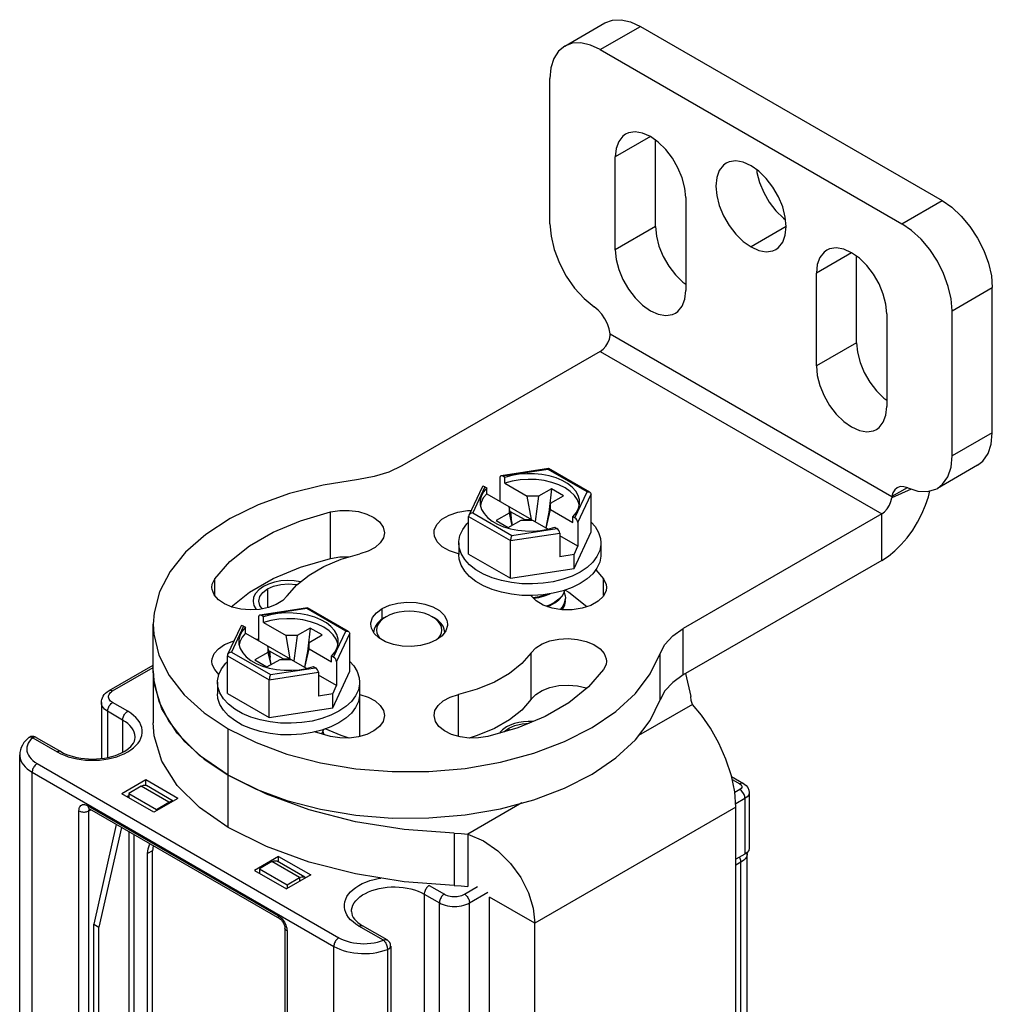
# Model space of a CAD drawing. Units: inches. Extents: x 0.5 to 33.6, y 0.5 to 21.6.
# Drawn here: x 29.7 to 30.3, y 8.3 to 9 of the extents above; entities that cross this region are included whole.
import ezdxf

# ---------------------------------------------------------------- set-up
doc = ezdxf.new("R2010")
doc.units = ezdxf.units.IN
doc.header["$LTSCALE"] = 1.87
doc.header["$MEASUREMENT"] = 0
doc.linetypes.add('HIDDEN', pattern=[0.2, 0.1, -0.1])
doc.layers.get('0').update_dxf_attribs({"linetype": 'CONTINUOUS'})
doc.layers.add('AXIS', color=7, linetype='CONTINUOUS')
doc.layers.add('DEFAULT_2', color=7, linetype='HIDDEN')

msp = doc.modelspace()

# ---------------------------------------------------------------- linework, layer by layer
at = {"color": 7, "linetype": 'CONTINUOUS'}
for p, q in [((30.04163, 8.99131), (30.06947, 9.00738)), ((30.06624, 8.98887), (30.09408, 9.00494)), ((30.09408, 9.00494), (30.30287, 8.8844)), ((30.06624, 8.98887), (30.27503, 8.86832)), ((30.27503, 8.86832), (30.30287, 8.8844)), ((30.30983, 8.80805), (30.33767, 8.82412)), ((30.07307, 8.79205), (30.26819, 8.6794)), ((30.06624, 8.77992), (29.9289, 8.70063)), ((30.06624, 8.77992), (30.26111, 8.66741)), ((30.03054, 8.69885), (29.99765, 8.69376)), ((30.0301, 8.69829), (29.99885, 8.69346)), ((30.05709, 8.68271), (30.0301, 8.69829)), ((30.03054, 8.69885), (30.03063, 8.69883)), ((30.05906, 8.68242), (30.03063, 8.69883)), ((29.99681, 8.6926), (29.99681, 8.67615)), ((30.00024, 8.69266), (29.99885, 8.69346)), ((30.00024, 8.68864), (30.00024, 8.69266)), ((29.98441, 8.68599), (29.97534, 8.66644)), ((29.98633, 8.68623), (29.97795, 8.66819)), ((29.98633, 8.68623), (29.98772, 8.68542)), ((29.98772, 8.68141), (29.98772, 8.68542)), ((30.00024, 8.68864), (30.01578, 8.67967)), ((30.03248, 8.68489), (30.02344, 8.67967)), ((30.03248, 8.68489), (30.03098, 8.67054)), ((30.04084, 8.68007), (30.03248, 8.68489)), ((30.2816, 8.68464), (30.26803, 8.67855)), ((30.2788, 8.68552), (30.26819, 8.6794)), ((29.98772, 8.68141), (30.01873, 8.6635)), ((30.01873, 8.6635), (30.01578, 8.67967)), ((30.02344, 8.67967), (30.01578, 8.67967)), ((30.02344, 8.67967), (30.02114, 8.66211)), ((30.03179, 8.67485), (30.04084, 8.68007)), ((30.04871, 8.66467), (30.05709, 8.68271)), ((30.05076, 8.66145), (30.05987, 8.6811)), ((30.05987, 8.65501), (30.05987, 8.6811)), ((30.00325, 8.67244), (30.00325, 8.66802)), ((30.00558, 8.65971), (30.00325, 8.67244)), ((30.03179, 8.67485), (30.02858, 8.65781)), ((30.02884, 8.65767), (30.03179, 8.67043)), ((30.03179, 8.67043), (30.03179, 8.67485)), ((30.03179, 8.67043), (30.04732, 8.66146)), ((29.97517, 8.63963), (29.97517, 8.66572)), ((29.97517, 8.66572), (30.0042, 8.64896)), ((29.97795, 8.66819), (30.00494, 8.65261)), ((30.00325, 8.66802), (29.99421, 8.66279)), ((30.00325, 8.66802), (30.00516, 8.65947)), ((30.00423, 8.66898), (30.00392, 8.6688)), ((30.00423, 8.66898), (30.00469, 8.66456)), ((30.01372, 8.6635), (30.00423, 8.66898)), ((30.01372, 8.6635), (30.01376, 8.66319)), ((30.01372, 8.6635), (30.01873, 8.6635)), ((30.04732, 8.66146), (30.04732, 8.66548)), ((30.04871, 8.66467), (30.04732, 8.66548)), ((30.26111, 8.66741), (30.12377, 8.58812)), ((30.26111, 8.63527), (30.26111, 8.66741)), ((29.99421, 8.66279), (30.00256, 8.65797)), ((30.00256, 8.65797), (30.0116, 8.66319)), ((30.00494, 8.65261), (30.03619, 8.65744)), ((30.0116, 8.66319), (30.01926, 8.66319)), ((30.01926, 8.66319), (30.0301, 8.65694)), ((30.03001, 8.65692), (30.0348, 8.65824)), ((30.0348, 8.65824), (30.03619, 8.65744)), ((30.05076, 8.66145), (30.05076, 8.64501)), ((30.0042, 8.64896), (30.03823, 8.65422)), ((30.03823, 8.65422), (30.03823, 8.63778)), ((30.05076, 8.64501), (30.03823, 8.65224)), ((30.04811, 8.62966), (30.05987, 8.65501)), ((29.96831, 8.64732), (29.96831, 8.63929)), ((30.0042, 8.62287), (30.0042, 8.64896)), ((30.03833, 8.64929), (30.03823, 8.64935)), ((30.03823, 8.64923), (30.03833, 8.64929)), ((30.04811, 8.63931), (30.05076, 8.64501)), ((30.06673, 8.64732), (30.06673, 8.63929)), ((29.97517, 8.63963), (30.0042, 8.62287)), ((30.04811, 8.63931), (30.03823, 8.63778)), ((30.04811, 8.62966), (30.04811, 8.63931)), ((30.0042, 8.62287), (30.04811, 8.62966)), ((30.26111, 8.63527), (30.12377, 8.55598)), ((30.04203, 8.60757), (30.04213, 8.60895)), ((29.86351, 8.60241), (29.83062, 8.59733)), ((29.86351, 8.60241), (29.86359, 8.6024)), ((29.89203, 8.58598), (29.86359, 8.6024)), ((30.03767, 8.60845), (30.03492, 8.60634)), ((30.03492, 8.60594), (30.03767, 8.60805)), ((30.04128, 8.60492), (30.04203, 8.60757)), ((29.82978, 8.59616), (29.82978, 8.57972)), ((29.86306, 8.60186), (29.83182, 8.59702)), ((29.83321, 8.59622), (29.83182, 8.59702)), ((29.83321, 8.5922), (29.83321, 8.59622)), ((29.89005, 8.58628), (29.86306, 8.60186)), ((29.918, 8.59629), (29.91661, 8.59549)), ((29.95232, 8.59473), (29.95001, 8.59629)), ((29.95001, 8.59629), (29.9514, 8.59549)), ((29.81738, 8.58956), (29.8083, 8.57001)), ((29.81929, 8.58979), (29.81092, 8.57175)), ((29.81929, 8.58979), (29.82068, 8.58899)), ((29.82068, 8.58497), (29.82068, 8.58899)), ((29.83321, 8.5922), (29.84875, 8.58323)), ((29.86545, 8.58846), (29.8564, 8.58323)), ((29.86545, 8.58846), (29.86394, 8.5741)), ((29.8738, 8.58364), (29.86545, 8.58846)), ((29.82068, 8.58497), (29.8517, 8.56706)), ((29.8517, 8.56706), (29.84875, 8.58323)), ((29.8564, 8.58323), (29.84875, 8.58323)), ((29.8564, 8.58323), (29.8541, 8.56568)), ((29.86476, 8.57841), (29.8738, 8.58364)), ((29.88168, 8.56824), (29.89005, 8.58628)), ((29.88372, 8.56502), (29.89284, 8.58467)), ((29.89284, 8.55858), (29.89284, 8.58467)), ((29.9097, 8.58767), (29.9094, 8.58544)), ((30.12377, 8.55598), (30.12377, 8.58812)), ((29.83622, 8.576), (29.83622, 8.57158)), ((29.83854, 8.56328), (29.83622, 8.576)), ((29.86476, 8.57841), (29.86155, 8.56138)), ((29.86476, 8.57399), (29.86476, 8.57841)), ((29.80813, 8.54319), (29.80813, 8.56928)), ((29.80813, 8.56928), (29.83716, 8.55252)), ((29.81092, 8.57175), (29.83791, 8.55617)), ((29.83622, 8.57158), (29.82717, 8.56636)), ((29.83622, 8.57158), (29.83813, 8.56304)), ((29.8372, 8.57254), (29.83688, 8.57237)), ((29.8372, 8.57254), (29.83766, 8.56812)), ((29.84669, 8.56706), (29.8372, 8.57254)), ((29.8618, 8.56123), (29.86476, 8.57399)), ((29.86476, 8.57399), (29.88029, 8.56502)), ((29.88029, 8.56502), (29.88029, 8.56904)), ((29.88168, 8.56824), (29.88029, 8.56904)), ((30.10765, 8.53863), (30.10765, 8.57078)), ((29.72623, 8.5451), (29.75684, 8.56277)), ((29.72869, 8.54486), (29.75684, 8.56111)), ((29.82717, 8.56636), (29.83552, 8.56154)), ((29.83552, 8.56154), (29.84457, 8.56676)), ((29.84457, 8.56676), (29.85223, 8.56676)), ((29.84669, 8.56706), (29.84673, 8.56676)), ((29.84669, 8.56706), (29.8517, 8.56706)), ((29.85223, 8.56676), (29.86306, 8.5605)), ((29.86298, 8.56048), (29.86776, 8.56181)), ((29.86776, 8.56181), (29.86915, 8.561)), ((29.88372, 8.56502), (29.88372, 8.54858)), ((29.75684, 8.55892), (29.75684, 8.52276)), ((29.83716, 8.55252), (29.8712, 8.55779)), ((29.83791, 8.55617), (29.86915, 8.561)), ((29.8712, 8.55779), (29.8712, 8.54134)), ((29.88372, 8.54858), (29.8712, 8.55581)), ((29.88108, 8.53323), (29.89284, 8.55858)), ((29.80128, 8.55089), (29.80128, 8.54285)), ((29.83716, 8.52643), (29.83716, 8.55252)), ((29.8713, 8.55286), (29.8712, 8.55291)), ((29.8712, 8.5528), (29.8713, 8.55286)), ((29.88108, 8.54287), (29.88372, 8.54858)), ((29.8997, 8.55089), (29.8997, 8.54285)), ((29.80813, 8.54319), (29.83716, 8.52643)), ((29.88108, 8.54287), (29.8712, 8.54134)), ((29.88108, 8.53323), (29.88108, 8.54287)), ((29.72089, 8.53682), (29.72089, 8.4981)), ((29.73913, 8.53079), (29.72869, 8.53682)), ((30.13003, 8.53548), (30.09281, 8.51399)), ((29.72521, 8.53079), (29.72521, 8.49878)), ((29.73565, 8.52477), (29.72521, 8.53079)), ((29.83716, 8.52643), (29.88108, 8.53323)), ((29.73565, 8.52477), (29.73565, 8.50237)), ((29.80873, 8.51874), (29.82797, 8.50912)), ((29.87431, 8.51672), (29.87489, 8.51468)), ((29.67337, 8.51251), (29.69041, 8.50267)), ((29.67583, 8.51275), (29.69288, 8.50291)), ((30.02027, 8.50173), (30.04155, 8.50979)), ((29.66437, 4.53387), (29.66437, 8.50066)), ((29.6765, 8.49463), (29.88529, 8.37409)), ((29.67302, 4.52182), (29.67302, 8.4886)), ((29.67302, 8.4886), (29.88181, 8.36806)), ((29.80873, 8.4866), (29.82797, 8.47698)), ((29.75166, 8.48338), (29.73496, 8.47374)), ((29.75166, 8.47956), (29.75166, 8.48338)), ((29.77393, 8.47052), (29.75166, 8.48338)), ((29.77071, 8.46866), (29.75223, 8.47933)), ((30.15715, 8.4856), (30.16544, 8.48081)), ((30.15755, 8.4837), (30.16298, 8.48057)), ((29.75723, 8.46088), (29.73496, 8.47374)), ((29.73844, 8.47173), (29.73984, 8.47254)), ((29.74854, 8.47896), (29.73984, 8.47394)), ((29.73984, 8.47394), (29.73984, 8.47092)), ((29.73984, 8.47394), (29.75897, 8.46289)), ((29.76767, 8.46791), (29.74854, 8.47896)), ((29.82797, 8.47698), (29.84941, 8.46905)), ((30.16298, 8.47655), (30.15942, 8.4745)), ((30.16934, 8.47454), (30.16934, 8.43596)), ((29.77393, 8.47052), (29.75723, 8.46088)), ((29.75897, 8.46289), (29.76767, 8.46791)), ((29.76767, 8.46791), (29.76767, 8.46691)), ((30.01206, 8.46737), (29.97461, 8.44575)), ((30.16646, 8.47052), (30.16002, 8.4668)), ((30.16646, 8.47052), (30.16646, 8.43195)), ((29.70541, 8.12594), (29.70541, 8.46187)), ((29.71164, 8.46547), (29.84318, 8.38953)), ((29.7123, 8.46183), (29.7137, 8.46261)), ((29.7123, 8.12591), (29.7123, 8.46183)), ((29.7126, 8.4631), (29.71268, 8.4632)), ((29.71266, 8.46321), (29.8442, 8.38727)), ((29.75897, 8.46289), (29.75897, 8.46189)), ((30.1602, 8.4645), (30.021, 8.38413)), ((30.1602, 7.78943), (30.1602, 8.4645)), ((29.73125, 8.45248), (29.71565, 8.38343)), ((29.73473, 8.45047), (29.71913, 8.38142)), ((29.74001, 8.44743), (29.74001, 8.12988)), ((29.74349, 8.44542), (29.74349, 8.12988)), ((29.97461, 8.44575), (29.97461, 8.40958)), ((29.75636, 8.43426), (29.75289, 8.43225)), ((29.75289, 7.98904), (29.75289, 8.43225)), ((29.75636, 7.99105), (29.75636, 8.43426)), ((30.16646, 8.43195), (30.1602, 8.42833)), ((30.168, 8.43235), (30.16795, 8.43307)), ((30.168, 8.24105), (30.168, 8.43235)), ((29.84353, 8.43034), (29.82683, 8.4207)), ((29.83901, 8.42673), (29.83031, 8.42171)), ((29.85815, 8.41568), (29.83901, 8.42673)), ((29.86184, 8.41604), (29.8427, 8.42709)), ((29.84353, 8.42662), (29.84353, 8.43034)), ((29.84353, 8.43034), (29.8658, 8.41748)), ((30.16367, 8.42632), (30.1602, 8.42431)), ((30.16367, 8.2369), (30.16367, 8.42632)), ((29.82683, 8.4207), (29.8491, 8.40784)), ((29.83031, 8.42171), (29.83031, 8.41868)), ((29.83031, 8.42171), (29.84945, 8.41066)), ((29.8658, 8.41748), (29.8491, 8.40784)), ((29.84945, 8.41066), (29.85815, 8.41568)), ((29.85815, 8.41568), (29.85815, 8.41307)), ((29.84945, 8.41066), (29.84945, 8.40804)), ((29.94792, 8.41025), (29.95836, 8.40422)), ((29.97228, 8.40422), (29.98133, 8.40945)), ((29.97576, 8.3982), (29.98843, 8.40551)), ((29.94444, 8.40422), (29.94444, 8.0924)), ((29.94444, 8.40422), (29.95488, 8.3982)), ((29.95488, 8.07835), (29.95488, 8.3982)), ((29.97576, 8.07433), (29.97576, 8.3982)), ((29.98968, 7.72715), (29.98968, 8.40221)), ((30.021, 8.38413), (29.98968, 8.40221)), ((30.021, 7.70907), (30.021, 8.38413)), ((29.71565, 7.98442), (29.71565, 8.38343)), ((29.71565, 8.38343), (29.71913, 8.38142)), ((29.71913, 7.98241), (29.71913, 8.38142)), ((29.84798, 8.38073), (29.84798, 8.04481)), ((29.84942, 8.37872), (29.84942, 8.0428)), ((29.91625, 8.37228), (29.89921, 8.38212)), ((29.91872, 8.37253), (29.90167, 8.38237)), ((29.88181, 4.40127), (29.88181, 8.36806)), ((29.91897, 8.36589), (29.91897, 8.04604)), ((29.92118, 8.36826), (29.92118, 8.04841))]:
    msp.add_line(p, q, dxfattribs=at)
for points in [[(30.06947, 9.00738), (30.07474, 9.00933), (30.08076, 9.00957), (30.08729, 9.00809), (30.09408, 9.00494)], [(30.04163, 8.99131), (30.0373, 8.98771), (30.03409, 8.98262), (30.03211, 8.97623), (30.03144, 8.96878)], [(30.06624, 8.98887), (30.05945, 8.99202), (30.05292, 8.9935), (30.0469, 8.99326), (30.04163, 8.99131)], [(30.30287, 8.8844), (30.30966, 8.87971), (30.31619, 8.87365), (30.3222, 8.86646), (30.32747, 8.85842), (30.3318, 8.84983), (30.33502, 8.84103), (30.337, 8.83235), (30.33767, 8.82412)], [(30.30983, 8.80805), (30.30916, 8.81628), (30.30718, 8.82496), (30.30396, 8.83376), (30.29964, 8.84235), (30.29436, 8.85039), (30.28835, 8.85758), (30.28182, 8.86363), (30.27503, 8.86832)], [(30.06624, 8.77992), (30.06824, 8.78142), (30.07007, 8.78346), (30.07158, 8.7859), (30.07264, 8.7885), (30.07315, 8.79106)], [(30.07315, 8.79106), (30.07316, 8.79137), (30.07314, 8.7917), (30.07307, 8.79205)], [(29.9289, 8.70063), (29.92, 8.69641), (29.90986, 8.69327), (29.89886, 8.69132)], [(30.0301, 8.69829), (30.03031, 8.69866), (30.03049, 8.69884), (30.03054, 8.69885)], [(29.89886, 8.69132), (29.87436, 8.68738), (29.85107, 8.68146), (29.8295, 8.67366), (29.81008, 8.66417), (29.79322, 8.65316), (29.77926, 8.64087), (29.7685, 8.62756), (29.76115, 8.61349), (29.75737, 8.59896), (29.75684, 8.59107)], [(30.05197, 8.67545), (30.05183, 8.67727), (30.05093, 8.68029), (30.04925, 8.68319), (30.04682, 8.68591), (30.04368, 8.68839), (30.03993, 8.69055), (30.03565, 8.69236), (30.03093, 8.69377), (30.0259, 8.69474), (30.02067, 8.69526), (30.01536, 8.6953), (30.01011, 8.69487), (30.00503, 8.69398), (30.00024, 8.69266)], [(30.05173, 8.67352), (30.05168, 8.67401), (30.05049, 8.67719), (30.04842, 8.68022), (30.04553, 8.68301), (30.04188, 8.6855), (30.03758, 8.6876), (30.03274, 8.68927), (30.0275, 8.69047), (30.02199, 8.69115), (30.01636, 8.69131), (30.01076, 8.69093), (30.00534, 8.69004), (30.00024, 8.68864)], [(29.98772, 8.68542), (29.98542, 8.68266), (29.98388, 8.67973), (29.98314, 8.6767), (29.98307, 8.67545)], [(29.98772, 8.68141), (29.9853, 8.67847), (29.98374, 8.67534), (29.98332, 8.67326)], [(30.05709, 8.68271), (30.05786, 8.68275), (30.05856, 8.68263), (30.05906, 8.68242)], [(30.05906, 8.68242), (30.05913, 8.68237), (30.05955, 8.68201), (30.05979, 8.68158), (30.05987, 8.6811)], [(30.26111, 8.63527), (30.26571, 8.63828), (30.27024, 8.64194), (30.2746, 8.6462), (30.27872, 8.65096), (30.28254, 8.65617), (30.28598, 8.6617), (30.28898, 8.66748), (30.29149, 8.6734), (30.29347, 8.67936), (30.29442, 8.68334)], [(30.26111, 8.66741), (30.26311, 8.66891), (30.26494, 8.67096), (30.26646, 8.67339), (30.26751, 8.67599), (30.26803, 8.67855)], [(30.26819, 8.6794), (30.26812, 8.67913), (30.26806, 8.67885), (30.26803, 8.67855)], [(29.98307, 8.67545), (29.98322, 8.67363), (29.98411, 8.67061), (29.98579, 8.66771), (29.98823, 8.66499), (29.99136, 8.66251), (29.99511, 8.66035), (29.99939, 8.65854)], [(30.04732, 8.66548), (30.04962, 8.66824), (30.05116, 8.67117), (30.0519, 8.6742), (30.05197, 8.67545)], [(29.97534, 8.66644), (29.97525, 8.66622), (29.97517, 8.66572)], [(29.97795, 8.66819), (29.97718, 8.66799), (29.97648, 8.66765), (29.97591, 8.66722), (29.97549, 8.66673), (29.97534, 8.66644)], [(29.96831, 8.64732), (29.96834, 8.64838), (29.96917, 8.6526), (29.97107, 8.65671), (29.97401, 8.6606), (29.97517, 8.66166)], [(29.99939, 8.65854), (30.00411, 8.65713), (30.00914, 8.65616), (30.01437, 8.65564), (30.01968, 8.6556), (30.02494, 8.65603), (30.03001, 8.65692)], [(30.05987, 8.66169), (30.06263, 8.65868), (30.06506, 8.65468), (30.06642, 8.6505), (30.06673, 8.64732)], [(30.00494, 8.65261), (30.00474, 8.65208), (30.00455, 8.65145), (30.0044, 8.65077), (30.00429, 8.65011), (30.00422, 8.64949), (30.0042, 8.64896)], [(30.05232, 8.62723), (30.04674, 8.62446), (30.04052, 8.6222), (30.03377, 8.6205), (30.02667, 8.61941), (30.01936, 8.61893), (30.01201, 8.61909), (30.00478, 8.61988), (29.99784, 8.62128), (29.99134, 8.62326), (29.98542, 8.62579), (29.98022, 8.62879), (29.97585, 8.63221), (29.97241, 8.63596), (29.96998, 8.63997), (29.96862, 8.64414), (29.96831, 8.64732)], [(30.06673, 8.64732), (30.0667, 8.64626), (30.06588, 8.64204), (30.06397, 8.63794), (30.06103, 8.63405)], [(30.01936, 8.61089), (30.01201, 8.61105), (30.00478, 8.61184), (29.99784, 8.61324), (29.99134, 8.61523), (29.98542, 8.61775), (29.98022, 8.62075), (29.97585, 8.62417), (29.97241, 8.62792), (29.96998, 8.63193), (29.96862, 8.6361), (29.96831, 8.63929)], [(30.06673, 8.63929), (30.0667, 8.63822), (30.06588, 8.634), (30.06397, 8.6299), (30.06103, 8.62601), (30.05712, 8.62241), (30.05232, 8.6192)], [(30.06103, 8.63405), (30.05712, 8.63045), (30.05232, 8.62723)], [(30.05232, 8.6192), (30.04674, 8.61643), (30.04052, 8.61417), (30.03377, 8.61247), (30.02667, 8.61137), (30.01936, 8.61089)], [(30.02987, 8.61186), (30.02792, 8.6111), (30.02392, 8.61003), (30.01976, 8.60939)], [(30.02009, 8.60905), (30.02365, 8.60958), (30.02778, 8.61065), (30.03156, 8.61213)], [(30.03767, 8.60805), (30.03983, 8.61044), (30.0413, 8.613), (30.04175, 8.61461)], [(30.04162, 8.61457), (30.0413, 8.61341), (30.03983, 8.61084), (30.03767, 8.60845)], [(30.04213, 8.60935), (30.04203, 8.608), (30.0413, 8.60536), (30.03983, 8.6028), (30.03851, 8.60134)], [(30.04134, 8.61315), (30.04203, 8.61071), (30.04213, 8.60935)], [(29.86306, 8.60186), (29.86327, 8.60223), (29.86346, 8.6024), (29.86351, 8.60241)], [(30.03492, 8.60634), (30.03159, 8.6045), (30.0291, 8.60353)], [(30.02966, 8.60334), (30.03165, 8.60413), (30.03492, 8.60594)], [(30.03882, 8.60129), (30.03981, 8.60237), (30.04128, 8.60492)], [(29.88494, 8.57901), (29.88479, 8.58083), (29.8839, 8.58385), (29.88222, 8.58676), (29.87978, 8.58948), (29.87665, 8.59195), (29.8729, 8.59412), (29.86861, 8.59593), (29.8639, 8.59733), (29.85887, 8.59831), (29.85364, 8.59882), (29.84833, 8.59886), (29.84307, 8.59844), (29.83799, 8.59755), (29.83321, 8.59622)], [(29.91661, 8.59549), (29.9141, 8.59379), (29.91208, 8.59189), (29.9106, 8.58983), (29.9097, 8.58767)], [(29.918, 8.59629), (29.91569, 8.59473), (29.91383, 8.59298), (29.91247, 8.59109), (29.91165, 8.58909), (29.91137, 8.58705), (29.91165, 8.58501), (29.91247, 8.58301), (29.91376, 8.58121)], [(29.95001, 8.59629), (29.94731, 8.59762), (29.94428, 8.5987), (29.941, 8.59948), (29.93755, 8.59996), (29.934, 8.60012), (29.93046, 8.59996), (29.92701, 8.59948), (29.92373, 8.5987), (29.9207, 8.59762), (29.918, 8.59629)], [(29.95861, 8.58544), (29.95831, 8.58767), (29.95741, 8.58983), (29.95593, 8.59189), (29.95391, 8.59379), (29.9514, 8.59549)], [(29.75684, 8.59107), (29.75723, 8.58427), (29.76074, 8.56972), (29.76783, 8.55561), (29.77834, 8.54223), (29.79207, 8.52985), (29.80873, 8.51874)], [(29.82068, 8.58899), (29.81838, 8.58623), (29.81685, 8.58329), (29.81611, 8.58026), (29.81604, 8.57901)], [(29.8847, 8.57708), (29.88465, 8.57758), (29.88346, 8.58076), (29.88139, 8.58379), (29.87849, 8.58658), (29.87485, 8.58906), (29.87055, 8.59117), (29.86571, 8.59284), (29.86047, 8.59403), (29.85495, 8.59472), (29.84932, 8.59487), (29.84372, 8.5945), (29.8383, 8.5936), (29.83321, 8.5922)], [(29.95436, 8.58137), (29.95553, 8.58301), (29.95636, 8.58501), (29.95664, 8.58705), (29.95636, 8.58909), (29.95553, 8.59109), (29.95417, 8.59298), (29.95232, 8.59473)], [(29.82068, 8.58497), (29.81827, 8.58203), (29.81671, 8.5789), (29.81629, 8.57683)], [(29.89005, 8.58628), (29.89083, 8.58631), (29.89153, 8.58619), (29.89203, 8.58598)], [(29.89203, 8.58598), (29.8921, 8.58594), (29.89251, 8.58558), (29.89276, 8.58514), (29.89284, 8.58467)], [(30.10765, 8.57078), (30.11102, 8.57713), (30.11646, 8.58299), (30.12377, 8.58812)], [(29.81604, 8.57901), (29.81618, 8.5772), (29.81707, 8.57418), (29.81876, 8.57127), (29.82119, 8.56855), (29.82433, 8.56608), (29.82808, 8.56391), (29.83236, 8.5621)], [(29.88029, 8.56904), (29.88259, 8.5718), (29.88413, 8.57473), (29.88487, 8.57777), (29.88494, 8.57901)], [(29.8083, 8.57001), (29.80822, 8.56978), (29.80813, 8.56928)], [(29.81092, 8.57175), (29.81015, 8.57155), (29.80945, 8.57122), (29.80888, 8.57078), (29.80846, 8.57029), (29.8083, 8.57001)], [(30.04155, 8.50979), (30.06062, 8.51952), (30.07707, 8.53073), (30.09056, 8.54319), (30.10083, 8.55664), (30.10765, 8.57078)], [(29.80128, 8.55089), (29.80131, 8.55195), (29.80213, 8.55617), (29.80404, 8.56027), (29.80698, 8.56416), (29.80813, 8.56522)], [(29.83236, 8.5621), (29.83708, 8.56069), (29.84211, 8.55972), (29.84734, 8.55921), (29.85265, 8.55916), (29.8579, 8.55959), (29.86298, 8.56048)], [(29.89284, 8.56526), (29.89559, 8.56225), (29.89802, 8.55824), (29.89939, 8.55407), (29.8997, 8.55089)], [(29.75684, 8.55892), (29.75723, 8.55213), (29.76074, 8.53757), (29.76783, 8.52346), (29.77834, 8.51008), (29.79207, 8.49771), (29.80873, 8.4866)], [(29.83791, 8.55617), (29.8377, 8.55564), (29.83752, 8.55501), (29.83736, 8.55433), (29.83725, 8.55367), (29.83719, 8.55306), (29.83716, 8.55252)], [(30.12377, 8.55598), (30.11646, 8.55084), (30.11102, 8.54498), (30.10765, 8.53863)], [(29.88529, 8.5308), (29.87971, 8.52803), (29.87348, 8.52577), (29.86674, 8.52407), (29.85964, 8.52297), (29.85233, 8.52249), (29.84498, 8.52265), (29.83775, 8.52344), (29.83081, 8.52484), (29.82431, 8.52683), (29.81839, 8.52935), (29.81319, 8.53235), (29.80882, 8.53577), (29.80538, 8.53952), (29.80295, 8.54353), (29.80159, 8.54771), (29.80128, 8.55089)], [(29.8997, 8.55089), (29.89967, 8.54982), (29.89884, 8.5456), (29.89694, 8.5415), (29.894, 8.53761), (29.89008, 8.53402), (29.88529, 8.5308)], [(29.72089, 8.53682), (29.72097, 8.53795), (29.7212, 8.53907), (29.7216, 8.54019), (29.72217, 8.54127), (29.72291, 8.54233), (29.72385, 8.54333), (29.72496, 8.54427), (29.72623, 8.5451)], [(29.72869, 8.53682), (29.72791, 8.53733), (29.72723, 8.5379), (29.72668, 8.53851), (29.72626, 8.53915), (29.72597, 8.53981), (29.72583, 8.5405), (29.72583, 8.54118), (29.72597, 8.54186), (29.72626, 8.54253), (29.72668, 8.54317), (29.72723, 8.54378), (29.72791, 8.54435), (29.72869, 8.54486)], [(29.72623, 8.5451), (29.72641, 8.54519), (29.72681, 8.54531), (29.72725, 8.54533), (29.72771, 8.54526), (29.7282, 8.5451), (29.72869, 8.54486)], [(29.87348, 8.51773), (29.86674, 8.51603), (29.85964, 8.51493), (29.85233, 8.51446), (29.84498, 8.51462), (29.83775, 8.51541), (29.83081, 8.51681), (29.82431, 8.51879), (29.81839, 8.52131), (29.81319, 8.52432), (29.80882, 8.52773), (29.80538, 8.53149), (29.80295, 8.5355), (29.80159, 8.53967), (29.80128, 8.54285)], [(29.8997, 8.54285), (29.89967, 8.54179), (29.89884, 8.53757), (29.89694, 8.53347), (29.894, 8.52957), (29.89008, 8.52598), (29.88529, 8.52276)], [(29.72521, 8.53079), (29.72411, 8.53151), (29.72315, 8.53229), (29.72235, 8.53312), (29.72172, 8.53401), (29.72126, 8.53492), (29.72098, 8.53587), (29.72089, 8.53682)], [(29.72521, 8.53079), (29.72525, 8.53139), (29.72535, 8.53201), (29.72553, 8.53264), (29.72577, 8.53329), (29.72606, 8.53392), (29.72641, 8.53452), (29.72681, 8.5351), (29.72725, 8.53562), (29.72771, 8.53609), (29.7282, 8.53649), (29.72869, 8.53682)], [(30.02027, 8.46958), (30.04155, 8.47764), (30.06062, 8.48738), (30.07707, 8.49859), (30.09056, 8.51104), (30.10083, 8.52449), (30.10765, 8.53863)], [(30.1602, 8.4645), (30.15939, 8.47496), (30.15702, 8.48618), (30.15324, 8.49765), (30.14829, 8.50877), (30.14248, 8.5191), (30.13625, 8.52811), (30.13003, 8.53548)], [(29.69041, 8.50267), (29.69276, 8.50143), (29.6953, 8.50032), (29.69801, 8.49936), (29.70086, 8.49854), (29.70382, 8.49787), (29.70688, 8.49737), (29.71001, 8.49703), (29.71318, 8.49686), (29.71636, 8.49686), (29.71953, 8.49703), (29.72266, 8.49737), (29.72572, 8.49787), (29.72869, 8.49854), (29.73154, 8.49936), (29.73424, 8.50032), (29.73678, 8.50143), (29.73913, 8.50267), (29.74128, 8.50403), (29.74319, 8.50549), (29.74487, 8.50705), (29.74629, 8.5087), (29.74744, 8.51041), (29.74831, 8.51218), (29.74889, 8.51398), (29.74919, 8.51581), (29.74919, 8.51765), (29.74889, 8.51948), (29.74831, 8.52129), (29.74744, 8.52305), (29.74629, 8.52477), (29.74487, 8.52641), (29.74319, 8.52797), (29.74127, 8.52944), (29.73913, 8.53079)], [(29.73565, 8.52477), (29.73569, 8.52536), (29.73579, 8.52598), (29.73597, 8.52662), (29.7362, 8.52726), (29.7365, 8.52789), (29.73685, 8.5285), (29.73725, 8.52907), (29.73769, 8.5296), (29.73815, 8.53007), (29.73864, 8.53047), (29.73913, 8.53079)], [(29.7443, 8.51271), (29.74429, 8.51312), (29.74409, 8.51474), (29.74363, 8.51634), (29.7429, 8.5179), (29.74192, 8.51942), (29.74069, 8.52088), (29.73923, 8.52227), (29.73754, 8.52357), (29.73565, 8.52477)], [(29.88529, 8.52276), (29.87971, 8.51999), (29.87348, 8.51773)], [(29.67583, 8.51275), (29.67554, 8.51291), (29.67489, 8.51317), (29.6742, 8.51334), (29.6735, 8.51341), (29.67279, 8.51338), (29.67208, 8.51324), (29.6714, 8.513), (29.67075, 8.51266), (29.67013, 8.5122)], [(29.87459, 8.51813), (29.87427, 8.51697), (29.87322, 8.51514)], [(29.87342, 8.51509), (29.87427, 8.51656), (29.87472, 8.51818)], [(29.67013, 8.5122), (29.66857, 8.51068), (29.66726, 8.50909), (29.6662, 8.50745), (29.66539, 8.50577), (29.66482, 8.50408), (29.66448, 8.50237), (29.66437, 8.50066)], [(29.67337, 8.51251), (29.67214, 8.51132), (29.67112, 8.51006), (29.67032, 8.50875), (29.66974, 8.5074), (29.6694, 8.50602), (29.66929, 8.50464), (29.66941, 8.50325), (29.66977, 8.50187), (29.67036, 8.50053), (29.67118, 8.49922), (29.67221, 8.49796), (29.67345, 8.49677), (29.67488, 8.49566), (29.6765, 8.49463)], [(29.67337, 8.51251), (29.67278, 8.51269), (29.67221, 8.51279), (29.67166, 8.5128), (29.67115, 8.51272), (29.67068, 8.51255), (29.67026, 8.51231), (29.67013, 8.5122)], [(29.67583, 8.51275), (29.67564, 8.51284), (29.67545, 8.51291), (29.67525, 8.51296), (29.67503, 8.51298), (29.67481, 8.51298), (29.67458, 8.51296), (29.67435, 8.51291), (29.67411, 8.51284), (29.67386, 8.51275), (29.67362, 8.51264), (29.67337, 8.51251)], [(29.69288, 8.50291), (29.69476, 8.50191), (29.69683, 8.50099), (29.69907, 8.50017), (29.70145, 8.49945), (29.70396, 8.49885), (29.70658, 8.49837), (29.70928, 8.49802), (29.71203, 8.49781), (29.71482, 8.49775), (29.7176, 8.49782), (29.72036, 8.49803), (29.72306, 8.49838), (29.72568, 8.49887), (29.7282, 8.49948), (29.73059, 8.50021), (29.73283, 8.50104), (29.7349, 8.50197), (29.73679, 8.50298), (29.73847, 8.50405), (29.73995, 8.50517), (29.74121, 8.50633), (29.74227, 8.50753), (29.74311, 8.50875), (29.74375, 8.51001), (29.74415, 8.51132), (29.7443, 8.51271)], [(29.82797, 8.50912), (29.84941, 8.5012), (29.87258, 8.49513), (29.89703, 8.49104)], [(29.66437, 8.50066), (29.66441, 8.49972), (29.66468, 8.49817), (29.6652, 8.49665), (29.66595, 8.49515), (29.66694, 8.4937), (29.66815, 8.49231), (29.66957, 8.49099), (29.6712, 8.48975), (29.67302, 8.4886)], [(29.69288, 8.50291), (29.69269, 8.503), (29.6923, 8.50312), (29.69186, 8.50314), (29.69139, 8.50307), (29.69091, 8.50291), (29.69041, 8.50267)], [(29.94768, 8.48909), (29.97285, 8.49127), (29.99721, 8.49551), (30.02027, 8.50173)], [(29.6765, 8.49463), (29.676, 8.4943), (29.67551, 8.4939), (29.67505, 8.49343), (29.67461, 8.49291), (29.67422, 8.49233), (29.67387, 8.49173), (29.67357, 8.49109), (29.67333, 8.49045), (29.67316, 8.48982), (29.67305, 8.4892), (29.67302, 8.4886)], [(29.89703, 8.49104), (29.92223, 8.48901), (29.94768, 8.48909)], [(29.74854, 8.47896), (29.75015, 8.4796), (29.7516, 8.47959), (29.75222, 8.47933)], [(30.16544, 8.48081), (30.16502, 8.48098), (30.16405, 8.48099), (30.16298, 8.48057)], [(30.16298, 8.48057), (30.16388, 8.47985), (30.16436, 8.479), (30.16436, 8.47811), (30.16388, 8.47726), (30.16298, 8.47655)], [(30.16544, 8.48081), (30.16717, 8.47951), (30.16838, 8.47798), (30.1691, 8.47631), (30.16934, 8.47454)], [(30.16646, 8.47052), (30.16629, 8.47186), (30.16579, 8.47327), (30.16502, 8.4746), (30.16405, 8.47573), (30.16298, 8.47655)], [(30.16934, 8.47454), (30.16901, 8.47307), (30.16802, 8.4717), (30.16646, 8.47052)], [(29.70541, 8.46187), (29.70546, 8.46277), (29.70562, 8.46361), (29.70588, 8.46435), (29.70624, 8.46498), (29.70669, 8.46551), (29.70723, 8.4659), (29.70785, 8.46617), (29.70852, 8.4663), (29.70926, 8.4663), (29.71003, 8.46615), (29.71083, 8.46588), (29.71164, 8.46547)], [(29.76767, 8.46791), (29.76929, 8.46855), (29.77049, 8.46854)], [(29.84941, 8.46905), (29.87258, 8.46298), (29.89703, 8.45889), (29.92223, 8.45686), (29.94768, 8.45694), (29.97285, 8.45913), (29.99721, 8.46337), (30.02027, 8.46958)], [(29.70541, 8.46187), (29.70593, 8.4616), (29.70651, 8.46139), (29.70714, 8.46122), (29.70781, 8.4611), (29.7085, 8.46104), (29.70919, 8.46104), (29.70988, 8.46109), (29.71055, 8.4612), (29.71118, 8.46136), (29.71177, 8.46157), (29.7123, 8.46183)], [(29.71164, 8.46547), (29.71168, 8.46492), (29.71178, 8.46443), (29.71195, 8.46399), (29.71218, 8.46363), (29.71247, 8.46334), (29.71266, 8.46321)], [(29.71225, 8.46341), (29.71223, 8.46341), (29.71223, 8.46341), (29.71232, 8.46338), (29.71246, 8.46332), (29.71266, 8.46321)], [(29.7123, 8.46183), (29.71234, 8.46231), (29.71244, 8.46274), (29.7126, 8.4631)], [(29.97461, 8.44575), (29.98545, 8.44104), (29.99539, 8.43418), (30.00413, 8.42554), (30.01128, 8.41569), (30.01661, 8.40512), (30.01989, 8.39443), (30.021, 8.38413)], [(29.75289, 8.43225), (29.75323, 8.43563), (29.75426, 8.43843), (29.75468, 8.43896)], [(29.75676, 8.43776), (29.75671, 8.43764), (29.75636, 8.43426)], [(30.168, 8.43235), (30.16791, 8.43139), (30.16763, 8.43045), (30.16717, 8.42953), (30.16654, 8.42865), (30.16574, 8.42781), (30.16478, 8.42703), (30.16367, 8.42632)], [(30.16934, 8.43596), (30.16901, 8.43449), (30.16802, 8.43312), (30.16646, 8.43195)], [(29.83901, 8.42673), (29.84063, 8.42737), (29.84208, 8.42735), (29.8427, 8.42709)], [(30.16367, 8.42632), (30.16364, 8.42691), (30.16353, 8.42753), (30.16336, 8.42817), (30.16312, 8.42881), (30.16282, 8.42944), (30.16265, 8.42975)], [(29.85815, 8.41568), (29.85977, 8.41632), (29.86122, 8.4163), (29.86184, 8.41604)], [(29.86184, 8.41604), (29.86238, 8.41563), (29.86243, 8.41554)], [(29.89921, 8.38212), (29.89707, 8.38348), (29.89515, 8.38495), (29.89347, 8.38651), (29.89205, 8.38815), (29.8909, 8.38986), (29.89003, 8.39163), (29.88945, 8.39344), (29.88915, 8.39527), (29.88915, 8.3971), (29.88945, 8.39893), (29.89003, 8.40074), (29.8909, 8.40251), (29.89205, 8.40422), (29.89347, 8.40586), (29.89515, 8.40743), (29.89706, 8.40889), (29.89921, 8.41025), (29.90156, 8.41149), (29.9041, 8.4126), (29.9068, 8.41356), (29.90965, 8.41438), (29.91262, 8.41505), (29.91446, 8.41535)], [(29.89404, 8.39217), (29.89411, 8.39339), (29.89445, 8.395), (29.89504, 8.39658), (29.8959, 8.39813), (29.89701, 8.39962), (29.89835, 8.40104), (29.89993, 8.40239), (29.90172, 8.40364), (29.9037, 8.40478), (29.90587, 8.40582), (29.9082, 8.40673), (29.91066, 8.4075), (29.91325, 8.40814), (29.91592, 8.40864), (29.91867, 8.40898), (29.92146, 8.40917), (29.92427, 8.40921), (29.92707, 8.4091), (29.92984, 8.40883), (29.93256, 8.40841), (29.93519, 8.40784), (29.93772, 8.40713), (29.94012, 8.40629), (29.94237, 8.40531), (29.94444, 8.40422)], [(29.94792, 8.41025), (29.94743, 8.40992), (29.94694, 8.40952), (29.94648, 8.40905), (29.94604, 8.40853), (29.94565, 8.40795), (29.94529, 8.40735), (29.945, 8.40671), (29.94476, 8.40607), (29.94459, 8.40544), (29.94448, 8.40482), (29.94444, 8.40422)], [(29.95836, 8.40422), (29.95787, 8.4039), (29.95738, 8.40349), (29.95692, 8.40303), (29.95648, 8.4025), (29.95609, 8.40193), (29.95573, 8.40132), (29.95544, 8.40069), (29.9552, 8.40005), (29.95503, 8.39941), (29.95492, 8.39879), (29.95488, 8.3982)], [(29.95488, 8.3982), (29.95612, 8.39756), (29.95747, 8.39701), (29.95892, 8.39654), (29.96045, 8.39618), (29.96204, 8.39591), (29.96367, 8.39575), (29.96532, 8.3957), (29.96698, 8.39575), (29.96861, 8.39591), (29.9702, 8.39618), (29.97173, 8.39654), (29.97318, 8.39701), (29.97453, 8.39756), (29.97576, 8.3982)], [(29.95836, 8.40422), (29.95925, 8.40377), (29.96023, 8.40338), (29.96128, 8.40306), (29.96239, 8.40282), (29.96355, 8.40265), (29.96473, 8.40257), (29.96592, 8.40257), (29.9671, 8.40265), (29.96825, 8.40282), (29.96936, 8.40306), (29.97042, 8.40338), (29.9714, 8.40377), (29.97228, 8.40422)], [(29.97228, 8.40422), (29.97278, 8.4039), (29.97326, 8.40349), (29.97373, 8.40303), (29.97417, 8.4025), (29.97456, 8.40193), (29.97491, 8.40132), (29.97521, 8.40069), (29.97545, 8.40005), (29.97562, 8.39941), (29.97573, 8.39879), (29.97576, 8.3982)], [(29.89404, 8.39217), (29.8942, 8.39073), (29.89462, 8.38939), (29.89527, 8.38814), (29.89612, 8.38692), (29.89719, 8.38573), (29.89847, 8.38457), (29.89996, 8.38344), (29.90167, 8.38237)], [(29.84318, 8.38953), (29.84322, 8.38898), (29.84332, 8.38849), (29.84349, 8.38805), (29.84372, 8.38769), (29.84401, 8.3874), (29.8442, 8.38727)], [(29.84318, 8.38953), (29.84399, 8.389), (29.84479, 8.38835), (29.84557, 8.3876), (29.8463, 8.38676), (29.84698, 8.38585), (29.84759, 8.38487), (29.84813, 8.38385), (29.84858, 8.38281), (29.84894, 8.38175), (29.84921, 8.38071), (29.84936, 8.37969), (29.84942, 8.37872)], [(29.8442, 8.38727), (29.84447, 8.3871), (29.84478, 8.38687), (29.84514, 8.38656), (29.84551, 8.38619), (29.84589, 8.38575), (29.84627, 8.38525), (29.84663, 8.38471), (29.84697, 8.38414), (29.84726, 8.38355), (29.8475, 8.38297), (29.84769, 8.38242), (29.84783, 8.3819), (29.84792, 8.38144), (29.84796, 8.38105), (29.84798, 8.38073)], [(29.84942, 8.37872), (29.84896, 8.37903), (29.84859, 8.37936), (29.84829, 8.37973), (29.8481, 8.38011), (29.84799, 8.38051), (29.84798, 8.38073)], [(29.89921, 8.38212), (29.8997, 8.38237), (29.90019, 8.38253), (29.90065, 8.3826), (29.90109, 8.38257), (29.90149, 8.38246), (29.90167, 8.38237)], [(29.88529, 8.37409), (29.88479, 8.37376), (29.88431, 8.37336), (29.88384, 8.37289), (29.88341, 8.37236), (29.88301, 8.37179), (29.88266, 8.37118), (29.88236, 8.37055), (29.88212, 8.36991), (29.88195, 8.36927), (29.88184, 8.36865), (29.88181, 8.36806)], [(29.88529, 8.37409), (29.88707, 8.37316), (29.889, 8.37233), (29.89106, 8.37161), (29.89324, 8.37102), (29.8955, 8.37055), (29.89783, 8.37021), (29.90021, 8.37), (29.90262, 8.36993), (29.90502, 8.36999), (29.9074, 8.37019), (29.90974, 8.37052), (29.91201, 8.37099), (29.91419, 8.37157), (29.91625, 8.37228)], [(29.91625, 8.37228), (29.9165, 8.37241), (29.91675, 8.37253), (29.91699, 8.37262), (29.91723, 8.37268), (29.91747, 8.37273), (29.9177, 8.37275), (29.91792, 8.37275), (29.91814, 8.37273), (29.91834, 8.37268), (29.91853, 8.37262), (29.91872, 8.37253)], [(29.91625, 8.37228), (29.91664, 8.3719), (29.91702, 8.37145), (29.91738, 8.37093), (29.91772, 8.37036), (29.91803, 8.36975), (29.91831, 8.3691), (29.91854, 8.36844), (29.91872, 8.36778), (29.91886, 8.36712), (29.91894, 8.36649), (29.91897, 8.36589)], [(29.88181, 8.36806), (29.8838, 8.36701), (29.88595, 8.36607), (29.88823, 8.36525), (29.89064, 8.36455), (29.89315, 8.36398), (29.89574, 8.36355), (29.89838, 8.36325), (29.90106, 8.36309), (29.90376, 8.36308), (29.90644, 8.36321), (29.9091, 8.36347), (29.9117, 8.36388), (29.91422, 8.36442), (29.91665, 8.3651), (29.91897, 8.36589)], [(29.91897, 8.36589), (29.91926, 8.36602), (29.91954, 8.36615), (29.9198, 8.3663), (29.92005, 8.36645), (29.92027, 8.36662), (29.92047, 8.36679), (29.92064, 8.36698), (29.92079, 8.36717), (29.92092, 8.36736), (29.92102, 8.36756), (29.9211, 8.36777), (29.92115, 8.36798), (29.92117, 8.36819), (29.92118, 8.36826)]]:
    msp.add_lwpolyline(points, dxfattribs=at)
msp.add_arc((29.91625, 8.36826), 0.00492, 359.99986, 60.00042, dxfattribs=at)
for centre, start_param, end_param in [((29.99885, 8.69142), -0.92591, 0.644887), ((29.98633, 8.68419), -0.92591, 0.294005), ((30.04871, 8.66263), -2.496706, -0.92591), ((30.03619, 8.6554), -2.496706, -0.92591), ((29.83182, 8.59498), -0.92591, 0.644887), ((29.81929, 8.58775), -0.92591, 0.294005), ((29.88168, 8.5662), -2.496706, -0.92591), ((29.86915, 8.55896), -2.496706, -0.92591)]:
    msp.add_ellipse(centre, major_axis=(-0.00163, 0.00217), ratio=0.565749, start_param=start_param, end_param=end_param, dxfattribs=at)
at = {"layer": 'AXIS', "color": 7, "linetype": 'CONTINUOUS'}
for p, q in [((30.03144, 8.86832), (30.03144, 8.96878)), ((30.10104, 8.9286), (30.07668, 8.91453)), ((30.10452, 8.86631), (30.10452, 8.92613)), ((30.07668, 8.85024), (30.07668, 8.91453)), ((30.1254, 8.8864), (30.1254, 8.82211)), ((30.10452, 8.86631), (30.07668, 8.85024)), ((30.19499, 8.86631), (30.17063, 8.85225)), ((30.24023, 8.84823), (30.21587, 8.83417)), ((30.24371, 8.78595), (30.24371, 8.84577)), ((30.21587, 8.76988), (30.21587, 8.83417)), ((30.33767, 8.72367), (30.33767, 8.82412)), ((30.30983, 8.7076), (30.30983, 8.80805)), ((30.26459, 8.80604), (30.26459, 8.74175)), ((30.24371, 8.78595), (30.21587, 8.76988)), ((30.33767, 8.72367), (30.30983, 8.7076)), ((30.32747, 8.70114), (30.29964, 8.68507)), ((29.87962, 8.63664), (29.87962, 8.66878)), ((29.96811, 8.6398), (29.96831, 8.63975)), ((29.7994, 8.61091), (29.7994, 8.62247)), ((30.06313, 8.62879), (30.06861, 8.62247)), ((30.06861, 8.61088), (30.06861, 8.62247)), ((29.83587, 8.61558), (29.83587, 8.60248)), ((29.81085, 8.60316), (29.82345, 8.61325)), ((30.01828, 8.61092), (30.01842, 8.61076)), ((29.91521, 8.59455), (29.91521, 8.60192)), ((29.75684, 8.55892), (29.75684, 8.59107)), ((29.82768, 8.58093), (29.82984, 8.58081)), ((30.01842, 8.53923), (30.01842, 8.57138)), ((29.75751, 8.55001), (29.75684, 8.55892)), ((29.8022, 8.55632), (29.7994, 8.55967)), ((30.12539, 8.55691), (30.12887, 8.54093)), ((29.76288, 8.53245), (29.75751, 8.55001)), ((29.8999, 8.54233), (29.89969, 8.54239)), ((29.8999, 8.51343), (29.8999, 8.54233)), ((29.96811, 8.51343), (29.96811, 8.54233)), ((29.77344, 8.51569), (29.76288, 8.53245)), ((29.78888, 8.50025), (29.77344, 8.51569)), ((29.80873, 8.45043), (29.80873, 8.51874)), ((29.87962, 8.51335), (29.86848, 8.51647)), ((29.99956, 8.51658), (29.99962, 8.51667)), ((29.99962, 8.51667), (30.00291, 8.51914)), ((30.00291, 8.51914), (30.00291, 8.51755)), ((29.80873, 8.4866), (29.78888, 8.50025)), ((29.83522, 8.4734), (29.80873, 8.4866)), ((29.96516, 8.44642), (29.96516, 8.41026))]:
    msp.add_line(p, q, dxfattribs=at)
for points in [[(30.08381, 8.9303), (30.08199, 8.929), (30.07909, 8.92534), (30.07729, 8.92044), (30.07668, 8.91453)], [(30.1254, 8.8864), (30.12478, 8.89302), (30.12298, 8.9), (30.12008, 8.90701), (30.11622, 8.91369), (30.11161, 8.91971), (30.10646, 8.92476), (30.10104, 8.9286), (30.09562, 8.93102), (30.09047, 8.93191), (30.08585, 8.93123), (30.08381, 8.9303)], [(30.15341, 8.91021), (30.15159, 8.90891), (30.14869, 8.90525), (30.14689, 8.90035), (30.14627, 8.89444), (30.14689, 8.88783), (30.14869, 8.88084), (30.15159, 8.87384), (30.15545, 8.86716), (30.16006, 8.86114), (30.16521, 8.85608), (30.17063, 8.85225)], [(30.17063, 8.90851), (30.16521, 8.91093), (30.16006, 8.91182), (30.15545, 8.91114), (30.15341, 8.91021)], [(30.18786, 8.85055), (30.18968, 8.85185), (30.19258, 8.8555), (30.19438, 8.86041), (30.19499, 8.86631), (30.19438, 8.87293), (30.19258, 8.87991), (30.18968, 8.88692), (30.18582, 8.8936), (30.1812, 8.89962), (30.17605, 8.90467), (30.17063, 8.90851)], [(30.17456, 8.90573), (30.17472, 8.9039), (30.17653, 8.89692), (30.17943, 8.88991), (30.18328, 8.88323), (30.1879, 8.87721), (30.19305, 8.87216), (30.19455, 8.8711)], [(30.03144, 8.86832), (30.03219, 8.85961), (30.03439, 8.85041), (30.03797, 8.84112), (30.04276, 8.83213), (30.04855, 8.82383), (30.05511, 8.81658), (30.06214, 8.81069)], [(30.10452, 8.86631), (30.10513, 8.8597), (30.10693, 8.85272), (30.10983, 8.84571), (30.11369, 8.83903), (30.11831, 8.83301), (30.12345, 8.82796), (30.1254, 8.82658)], [(30.07668, 8.85024), (30.07729, 8.84363), (30.07909, 8.83664), (30.08199, 8.82963), (30.08585, 8.82295), (30.09047, 8.81694), (30.09562, 8.81188), (30.10104, 8.80805), (30.10646, 8.80562), (30.11161, 8.80473), (30.11622, 8.80542), (30.11826, 8.80634)], [(30.17063, 8.85225), (30.17605, 8.84983), (30.1812, 8.84893), (30.18582, 8.84962), (30.18786, 8.85055)], [(30.22301, 8.84994), (30.22119, 8.84864), (30.21828, 8.84498), (30.21648, 8.84008), (30.21587, 8.83417)], [(30.26459, 8.80604), (30.26398, 8.81265), (30.26218, 8.81964), (30.25928, 8.82665), (30.25542, 8.83333), (30.2508, 8.83935), (30.24565, 8.8444), (30.24023, 8.84823), (30.23481, 8.85066), (30.22966, 8.85155), (30.22504, 8.85086), (30.22301, 8.84994)], [(30.11826, 8.80634), (30.12008, 8.80764), (30.12298, 8.8113), (30.12478, 8.81621), (30.1254, 8.82211)], [(30.07307, 8.79205), (30.0724, 8.79549), (30.07117, 8.79901), (30.06943, 8.80246), (30.06728, 8.80565), (30.06481, 8.80844), (30.06214, 8.81069)], [(30.24371, 8.78595), (30.24432, 8.77934), (30.24612, 8.77235), (30.24903, 8.76534), (30.25288, 8.75866), (30.2575, 8.75265), (30.26265, 8.74759), (30.26459, 8.74622)], [(30.21587, 8.76988), (30.21648, 8.76327), (30.21828, 8.75628), (30.22119, 8.74927), (30.22504, 8.74259), (30.22966, 8.73657), (30.23481, 8.73152), (30.24023, 8.72769), (30.24565, 8.72526), (30.2508, 8.72437), (30.25542, 8.72505), (30.25745, 8.72598)], [(30.25745, 8.72598), (30.25928, 8.72728), (30.26218, 8.73094), (30.26398, 8.73584), (30.26459, 8.74175)], [(30.32747, 8.70114), (30.33114, 8.70401), (30.33471, 8.70917), (30.33692, 8.71582), (30.33767, 8.72367)], [(30.29964, 8.68507), (30.3033, 8.68793), (30.30687, 8.6931), (30.30908, 8.69975), (30.30983, 8.7076)], [(30.27174, 8.68555), (30.2701, 8.68416), (30.26887, 8.68206), (30.26819, 8.6794)], [(30.27912, 8.68542), (30.27646, 8.68625), (30.27399, 8.68631), (30.27174, 8.68555)], [(30.27912, 8.68542), (30.28616, 8.68319), (30.29271, 8.68287), (30.29851, 8.68447), (30.29964, 8.68507)], [(29.7994, 8.62247), (29.80982, 8.63449), (29.82345, 8.64539), (29.83991, 8.6549), (29.8588, 8.66276), (29.87962, 8.66878)], [(29.87962, 8.66878), (29.88592, 8.66976), (29.89244, 8.66984), (29.89881, 8.66902), (29.90465, 8.66734), (29.90963, 8.6649), (29.91345, 8.66185), (29.91589, 8.65836), (29.91683, 8.65429)], [(29.95118, 8.65429), (29.95138, 8.6562), (29.95315, 8.66015), (29.95663, 8.6637), (29.96158, 8.66661), (29.96767, 8.66868), (29.97448, 8.66977), (29.97688, 8.66978)], [(29.91683, 8.65429), (29.91617, 8.65088), (29.91399, 8.64733), (29.9104, 8.64418), (29.90561, 8.64163), (29.8999, 8.6398)], [(29.96811, 8.6398), (29.96196, 8.64181), (29.95692, 8.64467), (29.95333, 8.64819), (29.95145, 8.65212), (29.95118, 8.65429)], [(29.82345, 8.61325), (29.83991, 8.62275), (29.8588, 8.63062), (29.87962, 8.63664)], [(29.84959, 8.61076), (29.85613, 8.6183), (29.86467, 8.62514), (29.875, 8.6311), (29.88684, 8.63603), (29.8999, 8.6398)], [(29.87962, 8.63664), (29.88592, 8.63762), (29.89244, 8.6377), (29.89256, 8.63768)], [(29.79743, 8.61661), (29.7977, 8.61883), (29.7994, 8.62247)], [(30.06861, 8.62247), (30.07038, 8.61852), (30.07058, 8.61661)], [(29.84959, 8.61076), (29.84643, 8.60746), (29.842, 8.6047), (29.83656, 8.60262), (29.83041, 8.60136), (29.82391, 8.60099), (29.81745, 8.60152), (29.8114, 8.60293), (29.80611, 8.60514), (29.80189, 8.60801), (29.79899, 8.61139), (29.79756, 8.61506), (29.79743, 8.61661)], [(29.82982, 8.60714), (29.83052, 8.61023), (29.83259, 8.61311), (29.83587, 8.61558)], [(29.83587, 8.61558), (29.84015, 8.61747), (29.84514, 8.61867), (29.85049, 8.61907), (29.85584, 8.61867), (29.85642, 8.61853)], [(30.07058, 8.61661), (30.07032, 8.61444), (30.06843, 8.61051), (30.06484, 8.60699), (30.0598, 8.60413), (30.05365, 8.60212), (30.04681, 8.6011), (30.03975, 8.60114), (30.03294, 8.60223), (30.02685, 8.6043), (30.0219, 8.60721), (30.01842, 8.61076)], [(30.04202, 8.61471), (30.04456, 8.61325), (30.05706, 8.60324)], [(29.83219, 8.60173), (29.83052, 8.60405), (29.82982, 8.60714)], [(29.90743, 8.59107), (29.90748, 8.59199), (29.90863, 8.59563), (29.91126, 8.59901), (29.91521, 8.60192)], [(29.91521, 8.60192), (29.92026, 8.6042), (29.9261, 8.60572), (29.9324, 8.60638), (29.93879, 8.60616), (29.94491, 8.60506), (29.95039, 8.60315), (29.95492, 8.60053), (29.95824, 8.59737), (29.96014, 8.59383), (29.96058, 8.59107)], [(29.9528, 8.58022), (29.94775, 8.57794), (29.94191, 8.57642), (29.93561, 8.57575), (29.92921, 8.57598), (29.9231, 8.57708), (29.91762, 8.57899), (29.91309, 8.58161), (29.90977, 8.58477), (29.90786, 8.5883), (29.90743, 8.59107)], [(29.96058, 8.59107), (29.96053, 8.59014), (29.95938, 8.5865), (29.95675, 8.58313), (29.9528, 8.58022)], [(29.79743, 8.56552), (29.79756, 8.56707), (29.79899, 8.57075), (29.80189, 8.57412), (29.80611, 8.577), (29.8114, 8.5792), (29.81271, 8.57951)], [(30.01842, 8.57138), (30.02157, 8.57468), (30.026, 8.57744), (30.03145, 8.57951), (30.0376, 8.58077), (30.0441, 8.58115), (30.05055, 8.58061), (30.0566, 8.5792), (30.06189, 8.577), (30.06612, 8.57412), (30.06902, 8.57075), (30.07045, 8.56707), (30.07058, 8.56552)], [(30.01842, 8.57138), (30.01188, 8.56384), (30.00334, 8.557), (29.99301, 8.55104), (29.98117, 8.54611), (29.96811, 8.54233)], [(29.7994, 8.55967), (29.7977, 8.56331), (29.79743, 8.56552)], [(30.07058, 8.56552), (30.07031, 8.56331), (30.06861, 8.55967)], [(30.06861, 8.55967), (30.05818, 8.54765), (30.04456, 8.53675), (30.0281, 8.52724), (30.00921, 8.51937), (29.98839, 8.51335)], [(30.01842, 8.53923), (30.02157, 8.54253), (30.026, 8.54529), (30.03145, 8.54737), (30.0376, 8.54863), (30.0441, 8.549), (30.05055, 8.54847), (30.0566, 8.54706), (30.05716, 8.54683)], [(29.8999, 8.54233), (29.90561, 8.54051), (29.9104, 8.53795), (29.91399, 8.53481), (29.91617, 8.53126), (29.91683, 8.52784)], [(29.95118, 8.52784), (29.95184, 8.53126), (29.95402, 8.53481), (29.95761, 8.53795), (29.9624, 8.54051), (29.96811, 8.54233)], [(30.13003, 8.53548), (30.12928, 8.53819), (30.12887, 8.54093)], [(30.01842, 8.53923), (30.01188, 8.53169), (30.00334, 8.52486), (29.99301, 8.51889), (29.98117, 8.51396), (29.97545, 8.51231)], [(29.91683, 8.52784), (29.9159, 8.52378), (29.91345, 8.52029), (29.90963, 8.51723), (29.90465, 8.5148), (29.89881, 8.51312), (29.89244, 8.51229), (29.88592, 8.51237), (29.87962, 8.51335)], [(29.98839, 8.51335), (29.98209, 8.51237), (29.97557, 8.51229), (29.9692, 8.51312), (29.96336, 8.5148), (29.95838, 8.51723), (29.95456, 8.52029), (29.95211, 8.52378), (29.95118, 8.52784)], [(29.80873, 8.45043), (29.78888, 8.46409), (29.77344, 8.47953), (29.76288, 8.49628), (29.75751, 8.51384), (29.75684, 8.52276)], [(30.00291, 8.51914), (30.00719, 8.52104), (30.01217, 8.52223), (30.01694, 8.52259)], [(29.89256, 8.51231), (29.88684, 8.51396), (29.87579, 8.51857)], [(29.96516, 8.44642), (29.93045, 8.44894), (29.89674, 8.45436), (29.86477, 8.46257), (29.83522, 8.4734)], [(29.96516, 8.41026), (29.93045, 8.41278), (29.89674, 8.4182), (29.86477, 8.42641), (29.83522, 8.43723), (29.80873, 8.45043)], [(29.96516, 8.44642), (29.96992, 8.44618), (29.97461, 8.44575)], [(29.96516, 8.41026), (29.96992, 8.41002), (29.97461, 8.40958)]]:
    msp.add_lwpolyline(points, dxfattribs=at)
at = {"layer": 'DEFAULT_2', "color": 7, "linetype": 'HIDDEN'}
for points in [[(29.83309, 8.61719), (29.82999, 8.615), (29.82767, 8.61246), (29.82629, 8.6097), (29.82589, 8.60684), (29.82649, 8.60399), (29.82811, 8.60123)], [(29.85887, 8.6205), (29.85439, 8.62117), (29.84977, 8.62134), (29.84517, 8.62101), (29.84077, 8.62019), (29.8367, 8.61891), (29.83309, 8.61719)], [(30.03982, 8.60114), (30.04061, 8.60224), (30.04124, 8.60337), (30.04171, 8.60453), (30.042, 8.6057), (30.04212, 8.60689), (30.04207, 8.60809)], [(30.01976, 8.52377), (30.01643, 8.52382), (30.01312, 8.52358), (30.00991, 8.52307), (30.00686, 8.5223), (30.00398, 8.52125), (30.00144, 8.51999)], [(30.00144, 8.51999), (30.00047, 8.51939), (29.99951, 8.51871), (29.99863, 8.51801), (29.99783, 8.51727), (29.99712, 8.5165), (29.9965, 8.5157)]]:
    msp.add_lwpolyline(points, dxfattribs=at)

doc.saveas('drawing.dxf')
